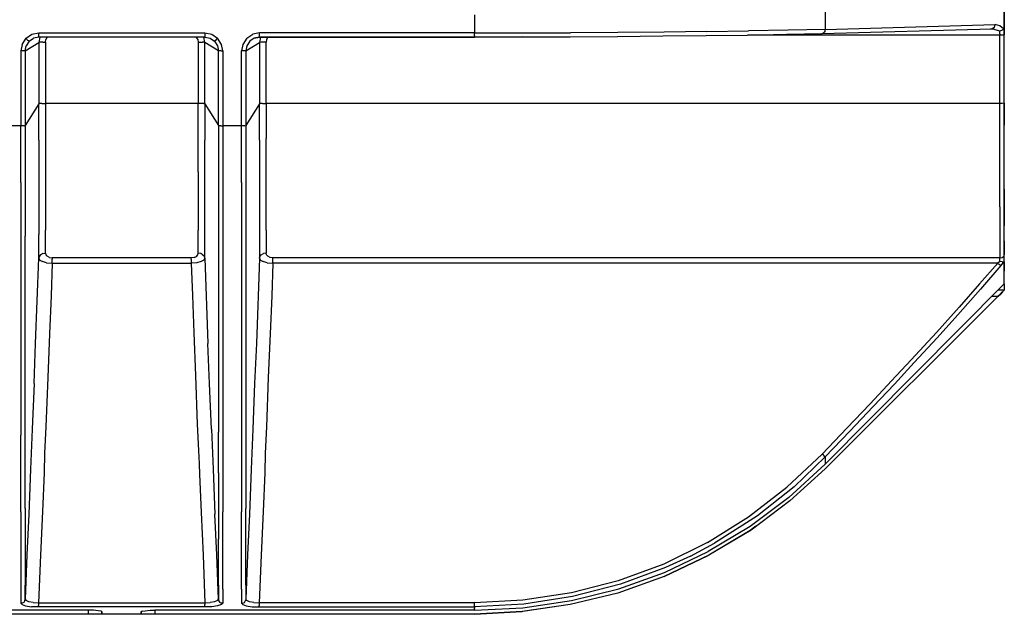
# Model space of a CAD drawing. Units: inches. Extents: x -0.1 to 22.1, y -0.1 to 17.1.
# Drawn here: x 16.4 to 18.6, y 4.8 to 6.1 of the extents above; entities that cross this region are included whole.
import ezdxf

# ---------------------------------------------------------------- set-up
doc = ezdxf.new("R2010")
doc.units = ezdxf.units.IN
doc.header["$MEASUREMENT"] = 0
doc.header["$PDMODE"] = 2
doc.header["$PDSIZE"] = 0.075
doc.layers.add('Dimension', color=6, linetype='Continuous')
doc.layers.add('Object', color=5, linetype='Continuous')
doc.styles.get("Standard").update_dxf_attribs({"font": 'technic_.ttf'})
doc.dimstyles.get("Standard").update_dxf_attribs({"dimtxt": 0.125, "dimasz": 0.1875, "dimexe": 0.125, "dimexo": 0.0625, "dimgap": 0.09, "dimtad": 0, "dimtih": 1, "dimtoh": 1, "dimzin": 0, "dimdsep": 46, "dimtxsty": 'Standard', "dimcen": 0.09, "dimadec": 0, "dimazin": 0, "dimtfac": 1, "dimtofl": 0, "dimtmove": 0, "dimatfit": 3, "dimfxl": 1, "dimtolj": 1, "dimtzin": 0, "dimarcsym": 0})

# ---------------------------------------------------------------- blocks, each defined once
blk = doc.blocks.new('*D3')
at = {"layer": 'Defpoints', "color": 0}
for p in [(12.9321, 9.1718), (16.542, 9.1718), (15.806, 4.7648)]:
    blk.add_point(p, dxfattribs=at)
at = {"layer": 'Dimension', "color": 0, "lineweight": -2}
for p, q in [((16.4795, 9.1718), (12.8071, 9.1718)), ((12.9321, 8.9843), (12.9321, 7.1213)), ((12.9321, 4.9523), (12.9321, 6.8152)), ((15.7435, 4.7648), (12.8071, 4.7648))]:
    blk.add_line(p, q, dxfattribs=at)
at = {"layer": 'Dimension', "color": 0}
for points in [[(12.9008, 8.9843), (12.9633, 8.9843), (12.9321, 9.1718)], [(12.9008, 4.9523), (12.9633, 4.9523), (12.9321, 4.7648)]]:
    blk.add_solid(points, dxfattribs=at)
at = {"layer": 'Dimension', "color": 0, "insert": (12.9321, 6.9683), "char_height": 0.09, "attachment_point": 5}
blk.add_mtext('\\A1;4.40 [111.8mm]', dxfattribs=at)

msp = doc.modelspace()

# ---------------------------------------------------------------- linework, layer by layer
at = {"layer": 'Object'}
for p, q in [((18.605, 6.0978), (18.605, 6.2108)), ((18.605, 6.2108), (18.605, 6.0978)), ((18.199, 6.1608), (18.199, 6.0908)), ((17.404, 6.1238), (17.404, 6.0828)), ((18.199, 6.0908), (18.584, 6.1018)), ((18.579, 6.0928), (18.577, 6.0918)), ((18.582, 6.0948), (18.579, 6.0928)), ((18.583, 6.0978), (18.582, 6.0948)), ((18.584, 6.1018), (18.583, 6.0978)), ((18.595, 6.0988), (18.584, 6.1018)), ((18.603, 6.0918), (18.595, 6.0988)), ((18.605, 6.0948), (18.603, 6.0918)), ((18.605, 6.0898), (18.605, 6.0978)), ((18.605, 6.0978), (18.605, 6.0898)), ((18.605, 6.0978), (18.605, 6.0948)), ((16.379, 6.0568), (16.388, 6.0708)), ((16.388, 6.0708), (16.401, 6.0798)), ((16.39, 6.0678), (16.388, 6.0708)), ((16.395, 6.0638), (16.405, 6.0708)), ((16.401, 6.0798), (16.417, 6.0828)), ((16.417, 6.0728), (16.405, 6.0708)), ((16.417, 6.0828), (16.793, 6.0828)), ((16.417, 6.0788), (16.417, 6.0828)), ((16.417, 6.0758), (16.417, 6.0788)), ((16.417, 6.0738), (16.417, 6.0758)), ((16.417, 6.0738), (16.417, 6.0728)), ((16.793, 6.0728), (16.417, 6.0728)), ((16.419, 6.0728), (16.417, 6.0608)), ((16.436, 6.0728), (16.433, 6.0678)), ((16.773, 6.0728), (16.777, 6.0678)), ((16.791, 6.0728), (16.79, 6.0728)), ((16.793, 6.0608), (16.791, 6.0728)), ((16.793, 6.0828), (16.809, 6.0798)), ((16.793, 6.0828), (16.793, 6.0788)), ((16.793, 6.0788), (16.793, 6.0758)), ((16.793, 6.0758), (16.793, 6.0738)), ((16.793, 6.0738), (16.793, 6.0728)), ((16.793, 6.0728), (16.805, 6.0708)), ((16.805, 6.0708), (16.815, 6.0638)), ((16.809, 6.0798), (16.822, 6.0708)), ((16.822, 6.0708), (16.819, 6.0678)), ((16.831, 6.0568), (16.822, 6.0708)), ((16.888, 6.0708), (16.879, 6.0568)), ((16.888, 6.0708), (16.902, 6.0798)), ((16.905, 6.0708), (16.895, 6.0638)), ((16.917, 6.0828), (16.902, 6.0798)), ((16.917, 6.0728), (16.905, 6.0708)), ((16.905, 6.0708), (16.917, 6.0728)), ((16.905, 6.0708), (16.917, 6.0728)), ((17.404, 6.0828), (16.917, 6.0828)), ((16.917, 6.0788), (16.917, 6.0828)), ((16.917, 6.0758), (16.917, 6.0788)), ((16.917, 6.0738), (16.917, 6.0758)), ((16.917, 6.0738), (16.917, 6.0728)), ((17.404, 6.0728), (16.917, 6.0728)), ((16.917, 6.0728), (17.404, 6.0728)), ((17.404, 6.0728), (16.917, 6.0728)), ((16.917, 6.0728), (17.404, 6.0728)), ((16.919, 6.0728), (16.917, 6.0608)), ((16.936, 6.0728), (16.933, 6.0678)), ((17.404, 6.0828), (17.513, 6.0828)), ((17.404, 6.0788), (17.404, 6.0828)), ((17.404, 6.0758), (17.404, 6.0788)), ((17.404, 6.0758), (17.404, 6.0738)), ((17.404, 6.0738), (17.404, 6.0728)), ((17.513, 6.0738), (17.404, 6.0728)), ((17.404, 6.0728), (17.513, 6.0738)), ((17.513, 6.0828), (17.622, 6.0828)), ((17.513, 6.0738), (17.621, 6.0738)), ((17.621, 6.0738), (17.728, 6.0748)), ((17.729, 6.0838), (17.622, 6.0828)), ((17.728, 6.0748), (17.831, 6.0758)), ((17.834, 6.0848), (17.729, 6.0838)), ((17.831, 6.0758), (17.929, 6.0768)), ((17.931, 6.0858), (17.834, 6.0848)), ((17.929, 6.0768), (18.023, 6.0778)), ((17.931, 6.0858), (18.025, 6.0878)), ((18.023, 6.0778), (18.111, 6.0798)), ((18.595, 6.0778), (18.023, 6.0778)), ((18.115, 6.0888), (18.025, 6.0878)), ((18.111, 6.0798), (18.192, 6.0818)), ((18.199, 6.0908), (18.115, 6.0888)), ((18.192, 6.0818), (18.577, 6.0918)), ((18.192, 6.0818), (18.195, 6.0828)), ((18.197, 6.0848), (18.195, 6.0828)), ((18.199, 6.0878), (18.197, 6.0848)), ((18.199, 6.0878), (18.199, 6.0908)), ((18.573, 6.0918), (18.582, 6.0918)), ((18.595, 6.0868), (18.577, 6.0918)), ((18.6, 6.0888), (18.595, 6.0868)), ((18.595, 6.0848), (18.595, 6.0868)), ((18.595, 6.0808), (18.595, 6.0848)), ((18.595, 6.0808), (18.595, 6.0778)), ((18.6, 6.0778), (18.595, 6.0778)), ((18.595, 5.9228), (18.595, 6.0778)), ((18.603, 6.0918), (18.6, 6.0888)), ((18.604, 6.0778), (18.6, 6.0778)), ((18.605, 6.0788), (18.604, 6.0778)), ((18.605, 6.0788), (18.605, 6.0898)), ((18.605, 6.0898), (18.605, 6.0788)), ((18.605, 5.9238), (18.605, 6.0788)), ((18.605, 5.9238), (18.605, 6.0788)), ((16.379, 6.0568), (16.376, 6.0418)), ((16.386, 6.0418), (16.417, 6.0608)), ((16.386, 6.0418), (16.388, 6.0538)), ((16.395, 6.0638), (16.388, 6.0538)), ((16.392, 6.0658), (16.39, 6.0678)), ((16.394, 6.0648), (16.392, 6.0658)), ((16.394, 6.0648), (16.395, 6.0638)), ((16.418, 6.0618), (16.417, 6.0608)), ((16.417, 6.0608), (16.417, 5.9218)), ((16.421, 6.0618), (16.418, 6.0618)), ((16.426, 6.0618), (16.421, 6.0618)), ((16.426, 6.0618), (16.432, 6.0618)), ((16.432, 6.0618), (16.433, 6.0678)), ((16.432, 6.0618), (16.432, 5.9228)), ((16.777, 6.0678), (16.778, 6.0618)), ((16.778, 6.0618), (16.784, 6.0618)), ((16.778, 6.0618), (16.778, 5.9228)), ((16.784, 6.0618), (16.788, 6.0618)), ((16.792, 6.0618), (16.788, 6.0618)), ((16.792, 6.0618), (16.793, 6.0608)), ((16.824, 6.0418), (16.793, 6.0608)), ((16.793, 5.9218), (16.793, 6.0608)), ((16.816, 6.0648), (16.815, 6.0638)), ((16.815, 6.0638), (16.822, 6.0538)), ((16.817, 6.0658), (16.816, 6.0648)), ((16.819, 6.0678), (16.817, 6.0658)), ((16.822, 6.0538), (16.824, 6.0418)), ((16.834, 6.0418), (16.831, 6.0568)), ((16.879, 6.0568), (16.876, 6.0418)), ((16.886, 6.0418), (16.917, 6.0608)), ((16.888, 6.0538), (16.886, 6.0418)), ((16.895, 6.0638), (16.888, 6.0538)), ((16.918, 6.0608), (16.917, 6.0608)), ((16.917, 6.0608), (16.917, 5.9218)), ((16.921, 6.0618), (16.918, 6.0608)), ((16.926, 6.0618), (16.921, 6.0618)), ((16.932, 6.0618), (16.926, 6.0618)), ((16.933, 6.0678), (16.932, 6.0618)), ((16.932, 5.9228), (16.932, 6.0618)), ((16.376, 6.0418), (16.376, 5.8718)), ((16.379, 6.0418), (16.376, 6.0418)), ((16.383, 6.0418), (16.379, 6.0418)), ((16.385, 6.0418), (16.383, 6.0418)), ((16.385, 6.0418), (16.386, 6.0418)), ((16.386, 6.0418), (16.386, 5.8728)), ((16.825, 6.0418), (16.824, 6.0418)), ((16.824, 5.8728), (16.824, 6.0418)), ((16.827, 6.0418), (16.825, 6.0418)), ((16.83, 6.0418), (16.827, 6.0418)), ((16.83, 6.0418), (16.834, 6.0418)), ((16.834, 6.0418), (16.834, 5.8718)), ((16.876, 5.8718), (16.876, 6.0418)), ((16.879, 6.0418), (16.876, 6.0418)), ((16.883, 6.0418), (16.879, 6.0418)), ((16.885, 6.0418), (16.883, 6.0418)), ((16.885, 6.0418), (16.886, 6.0418)), ((16.886, 6.0418), (16.886, 5.8728)), ((16.417, 5.9218), (16.386, 5.8728)), ((16.419, 5.9228), (16.417, 5.9218)), ((16.417, 5.8398), (16.417, 5.9218)), ((16.424, 5.9228), (16.419, 5.9228)), ((16.424, 5.9228), (16.432, 5.9228)), ((16.432, 5.9228), (16.432, 5.8438)), ((16.778, 5.9228), (16.432, 5.9228)), ((16.785, 5.9228), (16.778, 5.9228)), ((16.778, 5.8438), (16.778, 5.9228)), ((16.791, 5.9228), (16.785, 5.9228)), ((16.791, 5.9228), (16.793, 5.9218)), ((16.793, 5.9218), (16.824, 5.8728)), ((16.793, 5.9218), (16.793, 5.8398)), ((16.917, 5.9218), (16.886, 5.8728)), ((16.919, 5.9228), (16.917, 5.9218)), ((16.917, 5.8398), (16.917, 5.9218)), ((16.924, 5.9228), (16.919, 5.9228)), ((16.924, 5.9228), (16.932, 5.9228)), ((18.595, 5.9228), (16.932, 5.9228)), ((16.932, 5.9228), (16.932, 5.8438)), ((18.6, 5.9228), (18.595, 5.9228)), ((18.595, 5.8398), (18.595, 5.9228)), ((18.604, 5.9238), (18.6, 5.9228)), ((18.604, 5.9238), (18.605, 5.9238)), ((18.605, 5.8738), (18.605, 5.9238)), ((18.605, 5.9238), (18.605, 5.8738)), ((16.376, 5.8718), (16.334, 5.8718)), ((16.376, 5.7438), (16.376, 5.8718)), ((16.38, 5.8718), (16.376, 5.8718)), ((16.384, 5.8718), (16.38, 5.8718)), ((16.384, 5.8718), (16.386, 5.8728)), ((16.386, 5.8728), (16.386, 5.7458)), ((16.825, 5.8718), (16.824, 5.8728)), ((16.824, 5.8728), (16.824, 5.7458)), ((16.829, 5.8718), (16.825, 5.8718)), ((16.829, 5.8718), (16.834, 5.8718)), ((16.876, 5.8718), (16.834, 5.8718)), ((16.834, 5.8718), (16.834, 5.7438)), ((16.876, 5.7438), (16.876, 5.8718)), ((16.881, 5.8718), (16.876, 5.8718)), ((16.884, 5.8718), (16.881, 5.8718)), ((16.884, 5.8718), (16.886, 5.8728)), ((16.886, 5.8728), (16.886, 5.7458)), ((18.605, 5.8238), (18.605, 5.8738)), ((18.605, 5.8238), (18.605, 5.8738)), ((16.417, 5.8398), (16.417, 5.7618)), ((16.432, 5.8438), (16.432, 5.7678)), ((16.778, 5.7678), (16.778, 5.8438)), ((16.793, 5.7618), (16.793, 5.8398)), ((16.917, 5.8398), (16.917, 5.7618)), ((16.932, 5.7678), (16.932, 5.8438)), ((18.595, 5.7608), (18.595, 5.8398)), ((18.605, 5.7748), (18.605, 5.8238)), ((18.605, 5.7748), (18.605, 5.8238)), ((16.417, 5.7618), (16.417, 5.6898)), ((16.432, 5.7678), (16.432, 5.6978)), ((16.778, 5.7678), (16.778, 5.6978)), ((16.793, 5.6898), (16.793, 5.7618)), ((16.917, 5.7618), (16.917, 5.6898)), ((16.932, 5.6978), (16.932, 5.7678)), ((18.595, 5.6888), (18.595, 5.7608)), ((18.605, 5.7288), (18.605, 5.7748)), ((18.605, 5.7288), (18.605, 5.7748)), ((16.376, 5.7438), (16.376, 5.6188)), ((16.386, 5.7458), (16.386, 5.6218)), ((16.824, 5.7458), (16.824, 5.6218)), ((16.834, 5.7438), (16.834, 5.6188)), ((16.876, 5.7438), (16.876, 5.6188)), ((16.886, 5.7458), (16.886, 5.6218)), ((18.605, 5.6858), (18.605, 5.7288)), ((18.605, 5.7288), (18.605, 5.6858)), ((16.432, 5.6978), (16.432, 5.6358)), ((16.778, 5.6978), (16.778, 5.6358)), ((16.932, 5.6358), (16.932, 5.6978)), ((16.417, 5.6898), (16.417, 5.6258)), ((16.793, 5.6258), (16.793, 5.6898)), ((16.917, 5.6898), (16.917, 5.6258)), ((18.595, 5.6888), (18.595, 5.6248)), ((18.605, 5.6458), (18.605, 5.6858)), ((18.605, 5.6858), (18.605, 5.6458)), ((18.605, 5.6118), (18.605, 5.6458)), ((18.605, 5.6118), (18.605, 5.6458)), ((16.417, 5.5718), (16.417, 5.6258)), ((16.432, 5.5838), (16.432, 5.6358)), ((16.778, 5.5838), (16.778, 5.6358)), ((16.793, 5.5718), (16.793, 5.6258)), ((16.917, 5.6258), (16.917, 5.5718)), ((16.932, 5.6358), (16.932, 5.5838)), ((18.595, 5.6248), (18.595, 5.5728)), ((16.376, 5.6188), (16.376, 5.4978)), ((16.386, 5.5008), (16.386, 5.6218)), ((16.824, 5.6218), (16.824, 5.5008)), ((16.834, 5.6188), (16.834, 5.4978)), ((16.876, 5.6188), (16.876, 5.4978)), ((16.886, 5.6218), (16.886, 5.5008)), ((18.605, 5.5818), (18.605, 5.6118)), ((18.605, 5.6118), (18.605, 5.5818)), ((16.421, 5.5798), (16.418, 5.5758)), ((16.426, 5.5828), (16.421, 5.5798)), ((16.426, 5.5828), (16.432, 5.5838)), ((16.432, 5.5838), (16.433, 5.5798)), ((16.436, 5.5768), (16.433, 5.5798)), ((16.774, 5.5758), (16.777, 5.5798)), ((16.777, 5.5798), (16.778, 5.5838)), ((16.784, 5.5828), (16.778, 5.5838)), ((16.788, 5.5798), (16.784, 5.5828)), ((16.792, 5.5758), (16.788, 5.5798)), ((16.918, 5.5758), (16.921, 5.5798)), ((16.921, 5.5798), (16.926, 5.5828)), ((16.932, 5.5838), (16.926, 5.5828)), ((16.933, 5.5798), (16.932, 5.5838)), ((16.936, 5.5768), (16.933, 5.5798)), ((18.605, 5.5818), (18.604, 5.5768)), ((18.605, 5.5738), (18.605, 5.5818)), ((18.605, 5.5738), (18.605, 5.5818)), ((16.409, 5.3788), (16.417, 5.5718)), ((16.418, 5.5758), (16.417, 5.5718)), ((16.417, 5.5718), (16.419, 5.5678)), ((16.419, 5.5678), (16.425, 5.5648)), ((16.434, 5.5618), (16.425, 5.5648)), ((16.434, 5.5618), (16.447, 5.5608)), ((16.441, 5.5738), (16.436, 5.5768)), ((16.441, 5.5738), (16.447, 5.5728)), ((16.447, 5.5608), (16.445, 5.4868)), ((16.762, 5.5728), (16.447, 5.5728)), ((16.447, 5.5728), (16.447, 5.5698)), ((16.447, 5.5658), (16.447, 5.5698)), ((16.447, 5.5608), (16.447, 5.5658)), ((16.447, 5.5608), (16.762, 5.5608)), ((16.769, 5.5738), (16.762, 5.5728)), ((16.762, 5.5698), (16.762, 5.5728)), ((16.762, 5.5698), (16.762, 5.5658)), ((16.762, 5.5658), (16.762, 5.5608)), ((16.775, 5.5618), (16.762, 5.5608)), ((16.762, 5.5608), (16.765, 5.4878)), ((16.769, 5.5738), (16.774, 5.5758)), ((16.785, 5.5648), (16.775, 5.5618)), ((16.791, 5.5678), (16.785, 5.5648)), ((16.791, 5.5678), (16.793, 5.5718)), ((16.793, 5.5718), (16.792, 5.5758)), ((16.793, 5.5718), (16.8, 5.3788)), ((16.917, 5.5718), (16.91, 5.3788)), ((16.917, 5.5718), (16.918, 5.5758)), ((16.917, 5.5718), (16.919, 5.5678)), ((16.919, 5.5678), (16.925, 5.5648)), ((16.934, 5.5618), (16.925, 5.5648)), ((16.934, 5.5618), (16.947, 5.5608)), ((16.941, 5.5738), (16.936, 5.5768)), ((16.947, 5.5728), (16.941, 5.5738)), ((16.947, 5.5608), (16.945, 5.4868)), ((18.595, 5.5728), (16.947, 5.5728)), ((16.947, 5.5698), (16.947, 5.5728)), ((16.947, 5.5658), (16.947, 5.5698)), ((16.947, 5.5608), (16.947, 5.5658)), ((18.59, 5.5608), (16.947, 5.5608)), ((18.59, 5.5608), (18.549, 5.5138)), ((18.595, 5.5648), (18.59, 5.5608)), ((18.592, 5.5588), (18.59, 5.5608)), ((18.594, 5.5578), (18.592, 5.5588)), ((18.596, 5.5558), (18.594, 5.5578)), ((18.595, 5.5728), (18.6, 5.5738)), ((18.595, 5.5708), (18.595, 5.5728)), ((18.595, 5.5678), (18.595, 5.5708)), ((18.595, 5.5648), (18.595, 5.5678)), ((18.6, 5.5638), (18.595, 5.5648)), ((18.603, 5.5638), (18.597, 5.5558)), ((18.6, 5.5738), (18.604, 5.5768)), ((18.6, 5.5638), (18.603, 5.5638)), ((18.603, 5.5638), (18.605, 5.5638)), ((18.605, 5.5628), (18.605, 5.5738)), ((18.605, 5.5628), (18.605, 5.5738)), ((18.605, 5.5638), (18.605, 5.5628)), ((18.605, 5.5428), (18.605, 5.5628)), ((18.605, 5.5628), (18.605, 5.5428)), ((18.597, 5.5558), (18.551, 5.5018)), ((18.597, 5.5558), (18.596, 5.5558)), ((18.605, 5.5268), (18.605, 5.5428)), ((18.605, 5.5268), (18.605, 5.5428)), ((18.199, 5.1048), (18.605, 5.5138)), ((18.549, 5.5138), (18.503, 5.4608)), ((18.605, 5.5138), (18.605, 5.5268)), ((18.605, 5.5138), (18.605, 5.5268)), ((18.605, 5.5138), (18.605, 5.4998)), ((18.605, 5.5138), (18.605, 5.4998)), ((16.376, 5.4978), (16.376, 5.3818)), ((16.386, 5.3858), (16.386, 5.5008)), ((16.824, 5.5008), (16.824, 5.3858)), ((16.834, 5.4978), (16.834, 5.3818)), ((16.876, 5.4978), (16.876, 5.3818)), ((16.886, 5.5008), (16.886, 5.3858)), ((18.551, 5.5018), (18.5, 5.4438)), ((18.6, 5.4998), (18.591, 5.4998)), ((18.6, 5.4998), (18.591, 5.4998)), ((18.596, 5.4908), (18.591, 5.4858)), ((18.591, 5.4858), (18.596, 5.4908)), ((18.601, 5.4958), (18.596, 5.4908)), ((18.596, 5.4908), (18.601, 5.4958)), ((18.605, 5.4998), (18.6, 5.4998)), ((18.605, 5.4998), (18.6, 5.4998)), ((18.604, 5.4988), (18.601, 5.4958)), ((18.604, 5.4988), (18.601, 5.4958)), ((18.605, 5.4998), (18.604, 5.4988)), ((18.605, 5.4998), (18.604, 5.4988)), ((16.445, 5.4868), (16.441, 5.4008)), ((16.765, 5.4878), (16.768, 5.4028)), ((16.945, 5.4868), (16.941, 5.4008)), ((18.591, 5.4858), (18.199, 5.0948)), ((18.591, 5.4858), (18.199, 5.0948)), ((18.577, 5.4858), (18.591, 5.4858)), ((18.503, 5.4608), (18.451, 5.4038)), ((18.453, 5.3918), (18.5, 5.4438)), ((16.441, 5.4008), (16.437, 5.3018)), ((16.768, 5.4028), (16.772, 5.3058)), ((16.941, 5.4008), (16.937, 5.3018)), ((18.451, 5.4038), (18.394, 5.3418)), ((16.376, 5.3818), (16.376, 5.2728)), ((16.386, 5.2778), (16.386, 5.3858)), ((16.406, 5.2878), (16.409, 5.3788)), ((16.804, 5.2878), (16.8, 5.3788)), ((16.824, 5.3858), (16.824, 5.2778)), ((16.834, 5.3818), (16.834, 5.2728)), ((16.876, 5.3818), (16.876, 5.2728)), ((16.886, 5.3858), (16.886, 5.2778)), ((16.91, 5.3788), (16.906, 5.2878)), ((18.453, 5.3918), (18.401, 5.3358)), ((18.394, 5.3418), (18.349, 5.2938)), ((18.401, 5.3358), (18.356, 5.2868)), ((16.437, 5.3018), (16.433, 5.1898)), ((16.772, 5.3058), (16.776, 5.1958)), ((16.937, 5.3018), (16.933, 5.1898)), ((18.349, 5.2938), (18.301, 5.2418)), ((16.376, 5.2728), (16.376, 5.1708)), ((16.386, 5.1778), (16.386, 5.2778)), ((16.406, 5.2878), (16.402, 5.1848)), ((16.808, 5.1848), (16.804, 5.2878)), ((16.824, 5.2778), (16.824, 5.1778)), ((16.834, 5.2728), (16.834, 5.1708)), ((16.876, 5.2728), (16.876, 5.1708)), ((16.886, 5.2778), (16.886, 5.1778)), ((16.906, 5.2878), (16.902, 5.1848)), ((18.356, 5.2868), (18.308, 5.2358)), ((18.301, 5.2418), (18.248, 5.1868)), ((18.308, 5.2358), (18.255, 5.1798)), ((16.386, 5.0858), (16.386, 5.1778)), ((16.402, 5.1848), (16.398, 5.0938)), ((16.433, 5.1898), (16.43, 5.1298)), ((16.776, 5.1958), (16.779, 5.1358)), ((16.808, 5.1848), (16.812, 5.0938)), ((16.824, 5.0858), (16.824, 5.1778)), ((16.886, 5.1778), (16.886, 5.0858)), ((16.902, 5.1848), (16.898, 5.0938)), ((16.933, 5.1898), (16.93, 5.1298)), ((18.248, 5.1868), (18.192, 5.1278)), ((18.255, 5.1798), (18.199, 5.1218)), ((16.376, 5.0788), (16.376, 5.1708)), ((16.834, 5.1708), (16.834, 5.0788)), ((16.876, 5.1708), (16.876, 5.0788)), ((16.779, 5.1358), (16.78, 5.1058)), ((16.43, 5.1298), (16.429, 5.0858)), ((16.93, 5.1298), (16.929, 5.0858)), ((18.112, 5.0528), (18.192, 5.1278)), ((18.129, 5.0538), (18.199, 5.1218)), ((18.195, 5.1258), (18.192, 5.1278)), ((18.197, 5.1238), (18.195, 5.1258)), ((18.198, 5.1218), (18.197, 5.1238)), ((18.199, 5.1218), (18.198, 5.1218)), ((18.199, 5.1218), (18.199, 5.1148)), ((18.199, 5.1148), (18.199, 5.1088)), ((16.398, 5.0938), (16.394, 4.9918)), ((16.78, 5.1058), (16.781, 5.0828)), ((16.812, 5.0938), (16.816, 4.9918)), ((16.898, 5.0938), (16.894, 4.9918)), ((18.199, 5.1048), (18.117, 5.0298)), ((18.119, 5.0218), (18.199, 5.0948)), ((18.199, 5.0948), (18.119, 5.0218)), ((18.199, 5.1088), (18.199, 5.1048)), ((16.376, 4.9968), (16.376, 5.0788)), ((16.386, 5.0048), (16.386, 5.0858)), ((16.429, 5.0858), (16.425, 4.9978)), ((16.781, 5.0828), (16.785, 4.9958)), ((16.824, 5.0858), (16.824, 5.0048)), ((16.834, 5.0788), (16.834, 4.9968)), ((16.876, 5.0788), (16.876, 4.9968)), ((16.886, 5.0858), (16.886, 5.0048)), ((16.929, 5.0858), (16.925, 4.9978)), ((18.025, 4.9858), (18.112, 5.0528)), ((18.129, 5.0538), (18.046, 4.9878)), ((18.117, 5.0298), (18.029, 4.9638)), ((18.119, 5.0218), (18.031, 4.9558)), ((16.386, 5.0048), (16.386, 4.9348)), ((16.824, 5.0048), (16.824, 4.9348)), ((16.886, 4.9348), (16.886, 5.0048)), ((16.376, 4.9968), (16.376, 4.9268)), ((16.394, 4.9918), (16.39, 4.8998)), ((16.425, 4.9978), (16.421, 4.8988)), ((16.785, 4.9958), (16.789, 4.8988)), ((16.82, 4.8998), (16.816, 4.9918)), ((16.834, 4.9268), (16.834, 4.9968)), ((16.876, 4.9268), (16.876, 4.9968)), ((16.894, 4.9918), (16.89, 4.8998)), ((16.925, 4.9978), (16.921, 4.8988)), ((17.932, 4.9278), (18.025, 4.9858)), ((18.046, 4.9878), (17.948, 4.9258)), ((18.029, 4.9638), (17.934, 4.9068)), ((18.031, 4.9558), (17.935, 4.8988)), ((18.029, 4.9548), (17.935, 4.8988)), ((18.042, 4.9648), (18.029, 4.9548)), ((16.386, 4.9348), (16.386, 4.8768)), ((16.824, 4.8768), (16.824, 4.9348)), ((16.886, 4.8768), (16.886, 4.9348)), ((16.376, 4.9268), (16.376, 4.8678)), ((16.834, 4.8678), (16.834, 4.9268)), ((16.876, 4.8678), (16.876, 4.9268)), ((17.932, 4.9278), (17.833, 4.8788)), ((17.894, 4.8968), (17.948, 4.9258)), ((16.39, 4.8998), (16.386, 4.7988)), ((16.421, 4.8988), (16.416, 4.7908)), ((16.789, 4.8988), (16.793, 4.7908)), ((16.824, 4.7988), (16.82, 4.8998)), ((16.89, 4.8998), (16.886, 4.7988)), ((16.921, 4.8988), (16.916, 4.7908)), ((17.935, 4.8988), (17.834, 4.8508)), ((17.934, 4.8978), (17.834, 4.8508)), ((17.834, 4.8508), (17.934, 4.8978)), ((17.835, 4.8598), (17.934, 4.9068)), ((17.894, 4.8968), (17.837, 4.8708)), ((17.935, 4.8988), (17.934, 4.8978)), ((16.376, 4.8678), (16.376, 4.8218)), ((16.386, 4.8768), (16.386, 4.8308)), ((16.824, 4.8308), (16.824, 4.8768)), ((16.834, 4.8218), (16.834, 4.8678)), ((16.876, 4.8218), (16.876, 4.8678)), ((16.886, 4.8308), (16.886, 4.8768)), ((17.833, 4.8788), (17.73, 4.8408)), ((17.837, 4.8708), (17.735, 4.8328)), ((17.834, 4.8508), (17.729, 4.8128)), ((17.731, 4.8228), (17.835, 4.8598)), ((16.376, 4.8218), (16.376, 4.7898)), ((16.386, 4.7988), (16.386, 4.8308)), ((16.824, 4.8308), (16.824, 4.7988)), ((16.834, 4.8218), (16.834, 4.7898)), ((16.876, 4.8218), (16.876, 4.7898)), ((16.886, 4.8308), (16.886, 4.7988)), ((17.73, 4.8408), (17.624, 4.8138)), ((17.624, 4.7958), (17.731, 4.8228)), ((17.735, 4.8328), (17.626, 4.8048)), ((16.385, 4.7958), (16.386, 4.7988)), ((16.386, 4.7988), (16.388, 4.7958)), ((16.822, 4.7958), (16.824, 4.7988)), ((16.824, 4.7988), (16.825, 4.7948)), ((16.886, 4.7988), (16.885, 4.7958)), ((16.888, 4.7958), (16.886, 4.7988)), ((17.624, 4.8138), (17.514, 4.7968)), ((17.626, 4.8048), (17.516, 4.7878)), ((17.729, 4.8128), (17.621, 4.7868)), ((16.376, 4.7898), (16.379, 4.7868)), ((16.379, 4.7898), (16.376, 4.7898)), ((16.383, 4.7918), (16.379, 4.7898)), ((16.379, 4.7868), (16.387, 4.7838)), ((16.385, 4.7958), (16.383, 4.7918)), ((16.387, 4.7838), (16.4, 4.7818)), ((16.394, 4.7928), (16.388, 4.7958)), ((16.404, 4.7918), (16.394, 4.7928)), ((16.416, 4.7818), (16.4, 4.7818)), ((16.404, 4.7918), (16.416, 4.7908)), ((16.416, 4.7908), (16.793, 4.7908)), ((16.416, 4.7908), (16.416, 4.7878)), ((16.416, 4.7878), (16.416, 4.7848)), ((16.416, 4.7828), (16.416, 4.7848)), ((16.416, 4.7818), (16.416, 4.7828)), ((16.793, 4.7818), (16.416, 4.7818)), ((16.793, 4.7908), (16.805, 4.7918)), ((16.793, 4.7908), (16.793, 4.7868)), ((16.793, 4.7838), (16.793, 4.7868)), ((16.793, 4.7818), (16.793, 4.7838)), ((16.809, 4.7818), (16.793, 4.7818)), ((16.815, 4.7928), (16.805, 4.7918)), ((16.822, 4.7838), (16.809, 4.7818)), ((16.822, 4.7958), (16.815, 4.7928)), ((16.831, 4.7868), (16.822, 4.7838)), ((16.825, 4.7948), (16.827, 4.7918)), ((16.83, 4.7898), (16.827, 4.7918)), ((16.834, 4.7898), (16.83, 4.7898)), ((16.831, 4.7868), (16.834, 4.7898)), ((16.876, 4.7898), (16.879, 4.7868)), ((16.876, 4.7898), (16.879, 4.7898)), ((16.879, 4.7898), (16.883, 4.7918)), ((16.879, 4.7868), (16.887, 4.7838)), ((16.883, 4.7918), (16.885, 4.7958)), ((16.887, 4.7838), (16.9, 4.7818)), ((16.894, 4.7928), (16.888, 4.7958)), ((16.904, 4.7918), (16.894, 4.7928)), ((16.9, 4.7818), (16.916, 4.7818)), ((16.904, 4.7918), (16.916, 4.7908)), ((17.404, 4.7908), (16.916, 4.7908)), ((16.916, 4.7908), (16.916, 4.7878)), ((16.916, 4.7878), (16.916, 4.7848)), ((16.916, 4.7828), (16.916, 4.7848)), ((16.916, 4.7818), (16.916, 4.7828)), ((16.916, 4.7818), (17.404, 4.7818)), ((17.514, 4.7968), (17.404, 4.7908)), ((17.404, 4.7878), (17.404, 4.7908)), ((17.404, 4.7848), (17.404, 4.7878)), ((17.516, 4.7878), (17.404, 4.7818)), ((17.404, 4.7828), (17.404, 4.7848)), ((17.404, 4.7818), (17.404, 4.7828)), ((17.404, 4.7818), (17.404, 4.7788)), ((17.404, 4.7738), (17.514, 4.7798)), ((17.404, 4.7758), (17.404, 4.7788)), ((17.404, 4.7758), (17.404, 4.7738)), ((17.621, 4.7868), (17.512, 4.7708)), ((17.514, 4.7798), (17.624, 4.7958)), ((17.621, 4.7868), (17.514, 4.7708)), ((16.529, 4.7738), (15.806, 4.7738)), ((16.529, 4.7648), (15.806, 4.7648)), ((16.529, 4.7648), (15.806, 4.7648)), ((16.541, 4.7738), (16.529, 4.7738)), ((16.529, 4.7738), (16.529, 4.7648)), ((16.541, 4.7648), (16.529, 4.7648)), ((16.541, 4.7648), (16.529, 4.7648)), ((16.551, 4.7728), (16.541, 4.7738)), ((16.551, 4.7648), (16.541, 4.7648)), ((16.551, 4.7648), (16.541, 4.7648)), ((16.558, 4.7718), (16.551, 4.7728)), ((16.558, 4.7648), (16.551, 4.7648)), ((16.558, 4.7648), (16.551, 4.7648)), ((16.56, 4.7708), (16.558, 4.7718)), ((16.56, 4.7648), (16.558, 4.7648)), ((16.56, 4.7648), (16.558, 4.7648)), ((16.56, 4.7708), (16.56, 4.7648)), ((16.56, 4.7648), (16.56, 4.7708)), ((16.56, 4.7648), (16.56, 4.7708)), ((16.56, 4.7708), (16.56, 4.7648)), ((16.649, 4.7648), (16.56, 4.7648)), ((16.649, 4.7648), (16.56, 4.7648)), ((16.652, 4.7718), (16.649, 4.7708)), ((16.649, 4.7708), (16.649, 4.7648)), ((16.649, 4.7708), (16.649, 4.7648)), ((16.649, 4.7648), (16.649, 4.7708)), ((16.649, 4.7648), (16.649, 4.7708)), ((16.651, 4.7648), (16.649, 4.7648)), ((16.651, 4.7648), (16.649, 4.7648)), ((16.658, 4.7648), (16.651, 4.7648)), ((16.658, 4.7648), (16.651, 4.7648)), ((16.652, 4.7718), (16.658, 4.7728)), ((16.658, 4.7728), (16.669, 4.7738)), ((16.669, 4.7648), (16.658, 4.7648)), ((16.669, 4.7648), (16.658, 4.7648)), ((16.669, 4.7738), (16.68, 4.7738)), ((16.68, 4.7648), (16.669, 4.7648)), ((16.68, 4.7648), (16.669, 4.7648)), ((17.404, 4.7738), (16.68, 4.7738)), ((16.68, 4.7738), (16.68, 4.7648)), ((17.404, 4.7648), (16.68, 4.7648)), ((17.404, 4.7648), (16.68, 4.7648)), ((17.514, 4.7708), (17.404, 4.7648)), ((17.404, 4.7648), (17.512, 4.7708)), ((17.512, 4.7708), (17.404, 4.7648))]:
    msp.add_line(p, q, dxfattribs=at)

# ---------------------------------------------------------------- dimensions: what is measured, and where the dimension line sits
at = {"layer": 'Dimension'}
dim = msp.add_linear_dim(base=(12.9321, 9.1718), p1=(15.806, 4.7648), p2=(16.542, 9.1718), angle=90, text='4.40 [111.8mm]', dimstyle='Standard', override={"dimtxt": 0.09}, dxfattribs=at)
dim.commit()
dim.dimension.update_dxf_attribs({"geometry": '*D3', "text_midpoint": (12.9321, 6.9683)})

doc.saveas('drawing.dxf')
